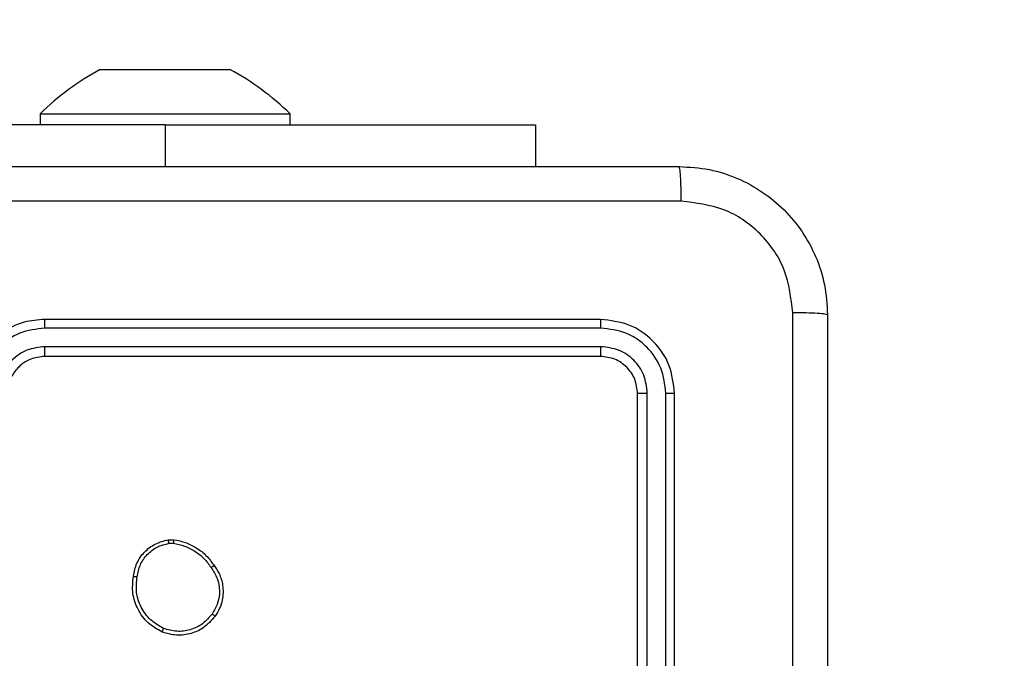
# Model space of a CAD drawing. Units: millimetres. Extents: x 859 to 1992, y 250 to 846.
# Drawn here: x 1509 to 1514, y 486 to 489 of the extents above; entities that cross this region are included whole.
import ezdxf

# ---------------------------------------------------------------- set-up
doc = ezdxf.new("R2010")
doc.units = ezdxf.units.MM
doc.header["$LTSCALE"] = 20
doc.header["$PDSIZE"] = -1
doc.layers.add('VP-DIM', color=7, linetype='Continuous')
doc.layers.add('VP-EQ', color=7, linetype='Continuous', true_color=0x8a3492)
doc.dimstyles.get("Standard").update_dxf_attribs({"dimtxt": 14, "dimasz": 20, "dimexe": 20, "dimexo": 50, "dimgap": 20, "dimtad": 0, "dimdec": 0, "dimzin": 0, "dimdsep": 46, "dimtxsty": 'Standard', "dimcen": -0.09, "dimadec": 0, "dimazin": 0, "dimtfac": 1, "dimtdec": 4, "dimtofl": 0, "dimtmove": 0, "dimatfit": 3, "dimfxl": 70, "dimfxlon": 1, "dimtolj": 1, "dimtzin": 0, "dimarcsym": 0})

# ---------------------------------------------------------------- blocks, each defined once
blk = doc.blocks.new('WD1431')
at = {"color": 7, "linetype": 'Continuous', "lineweight": 25}
for p, q in [((760.9241, 296.6662), (760.9241, 293.6662)), ((760.9716, 296.6659), (760.9715, 293.6639)), ((761.0716, 296.6659), (761.0716, 293.6639)), ((761.1241, 296.6662), (761.1241, 293.6662)), ((763.6536, 294.4749), (763.6297, 294.4747)), ((763.6569, 294.4558), (763.6274, 294.4555)), ((761.3241, 293.4662), (764.3241, 293.4662)), ((761.3218, 293.4137), (764.3237, 293.4138)), ((761.3217, 293.3136), (764.3237, 293.3137)), ((761.3241, 293.2662), (764.3241, 293.2662)), ((761.6741, 292.2169), (761.6741, 292.4412)), ((763.6741, 292.2169), (761.6741, 292.2169)), ((762.9991, 292.2169), (762.9991, 292.1569)), ((763.6741, 292.2169), (766.1741, 292.2169)), ((764.3491, 292.1569), (764.3491, 292.2169)), ((764.3491, 292.1569), (762.9991, 292.1569)), ((763.371, 291.9169), (763.3241, 291.9169)), ((763.6741, 291.9169), (763.371, 291.9169)), ((763.9772, 291.9169), (763.6741, 291.9169)), ((764.0241, 291.9169), (763.9772, 291.9169))]:
    blk.add_line(p, q, dxfattribs=at)
at = {"color": 8, "linetype": 'Continuous', "lineweight": 25}
blk.add_line((763.6741, 292.2169), (763.6741, 292.4412), dxfattribs=at)
at = {"color": 7, "linetype": 'Continuous', "lineweight": 25}
for centre, start, end in [((764.0446, 293.2326), 225.816, 241.2951), ((763.3037, 293.2326), 298.7049, 314.184)]:
    blk.add_arc(centre, 1.5, start, end, dxfattribs=at)
for points, knots in [([(760.0991, 293.2412), (760.0991, 294.1352), (760.0991, 295.9234), (760.0991, 298.609), (760.0991, 300.3973), (760.0991, 301.2912)], [0, 0, 0, 0, 0.333296, 0.666702, 1, 1, 1, 1]), ([(760.2868, 301.302), (760.2868, 300.4055), (760.2869, 298.6126), (760.2869, 295.9198), (760.2868, 294.127), (760.2868, 293.2305)], [0, 0, 0, 0, 0.333336, 0.666664, 1, 1, 1, 1]), ([(763.4051, 294.869), (763.4248, 294.8915), (763.4604, 294.9321), (763.535, 294.9653), (763.6132, 294.9763), (763.6648, 294.9612), (763.6906, 294.9536)], [0, 0, 0, 0, 0.2776715, 0.499918, 0.7508923, 1, 1, 1, 1]), ([(763.4209, 294.8567), (763.437, 294.8754), (763.4691, 294.9128), (763.5371, 294.9447), (763.6113, 294.9549), (763.6587, 294.9414), (763.6824, 294.9346)], [0, 0, 0, 0, 0.2502439, 0.5000808, 0.7500434, 1, 1, 1, 1]), ([(763.6906, 294.9536), (763.6905, 294.9534), (763.6903, 294.9529), (763.6889, 294.9498), (763.6874, 294.9462), (763.6859, 294.9427), (763.6842, 294.9388), (763.683, 294.936), (763.6824, 294.9346)], [0, 0, 0, 0, 0.216935, 0.455541, 0.583088, 0.716497, 0.855666, 1, 1, 1, 1]), ([(763.6906, 294.9536), (763.7166, 294.9387), (763.7697, 294.9083), (763.8237, 294.8336), (763.8542, 294.7452), (763.8484, 294.6844), (763.8454, 294.653)], [0, 0, 0, 0, 0.2453279, 0.5000406, 0.7427285, 1, 1, 1, 1]), ([(763.6824, 294.9346), (763.7069, 294.9203), (763.7559, 294.8917), (763.8063, 294.8218), (763.8338, 294.74), (763.8282, 294.6836), (763.8253, 294.6553)], [0, 0, 0, 0, 0.249953, 0.499922, 0.749749, 1, 1, 1, 1]), ([(763.4096, 294.5949), (763.4, 294.6089), (763.378, 294.6411), (763.3592, 294.7055), (763.3611, 294.7709), (763.3787, 294.8278), (763.3961, 294.8549), (763.4051, 294.869)], [0, 0, 0, 0, 0.172911, 0.397086, 0.67227, 0.829708, 1, 1, 1, 1]), ([(763.4256, 294.6058), (763.4133, 294.6247), (763.3889, 294.6627), (763.3776, 294.7304), (763.3862, 294.7985), (763.4094, 294.8373), (763.4209, 294.8567)], [0, 0, 0, 0, 0.249954, 0.49993, 0.749778, 1, 1, 1, 1]), ([(763.4051, 294.869), (763.4053, 294.8687), (763.4056, 294.8682), (763.4092, 294.8653), (763.4146, 294.8613), (763.4188, 294.8583), (763.4209, 294.8567)], [0, 0, 0, 0, 0.250267, 0.50005, 0.749837, 1, 1, 1, 1]), ([(763.8253, 294.6553), (763.8209, 294.6333), (763.812, 294.5893), (763.7728, 294.5334), (763.719, 294.4913), (763.6754, 294.4803), (763.6536, 294.4749)], [0, 0, 0, 0, 0.249962, 0.499928, 0.749775, 1, 1, 1, 1]), ([(763.8454, 294.653), (763.8405, 294.6289), (763.8308, 294.5807), (763.7877, 294.52), (763.7288, 294.4739), (763.6811, 294.4619), (763.6569, 294.4558)], [0, 0, 0, 0, 0.249996, 0.500012, 0.746666, 1, 1, 1, 1]), ([(763.8454, 294.653), (763.8452, 294.653), (763.8446, 294.6529), (763.8413, 294.6532), (763.8374, 294.6537), (763.8338, 294.6541), (763.8297, 294.6547), (763.8268, 294.6551), (763.8253, 294.6553)], [0, 0, 0, 0, 0.2189891, 0.4581372, 0.5858729, 0.7186346, 0.8567916, 1, 1, 1, 1]), ([(763.4096, 294.5949), (763.4098, 294.595), (763.4103, 294.5952), (763.4129, 294.5969), (763.4159, 294.599), (763.4188, 294.601), (763.422, 294.6033), (763.4244, 294.6049), (763.4256, 294.6058)], [0, 0, 0, 0, 0.217577, 0.456648, 0.584152, 0.717445, 0.856052, 1, 1, 1, 1]), ([(763.6274, 294.4555), (763.6057, 294.4598), (763.5623, 294.4683), (763.5026, 294.4987), (763.4493, 294.5402), (763.4229, 294.5766), (763.4096, 294.5949)], [0, 0, 0, 0, 0.246997, 0.49599, 0.746988, 1, 1, 1, 1]), ([(763.6297, 294.4747), (763.6092, 294.4788), (763.5682, 294.487), (763.5122, 294.5162), (763.4624, 294.555), (763.4378, 294.5888), (763.4256, 294.6058)], [0, 0, 0, 0, 0.2499175, 0.4999925, 0.7500706, 1, 1, 1, 1]), ([(763.6274, 294.4555), (763.6274, 294.4559), (763.6274, 294.4567), (763.628, 294.4617), (763.6288, 294.468), (763.6294, 294.4724), (763.6297, 294.4747)], [0, 0, 0, 0, 0.2795266, 0.5590536, 0.7792516, 1, 1, 1, 1]), ([(763.6536, 294.4749), (763.654, 294.4723), (763.6547, 294.4673), (763.6558, 294.461), (763.6566, 294.4567), (763.6568, 294.4561), (763.6569, 294.4558)], [0, 0, 0, 0, 0.250176, 0.500111, 0.749807, 1, 1, 1, 1]), ([(760.9715, 293.6639), (760.9645, 293.6639), (760.9504, 293.6641), (760.9349, 293.6647), (760.9258, 293.6654), (760.9247, 293.666), (760.9241, 293.6662)], [0, 0, 0, 0, 0.279795, 0.559053, 0.779449, 1, 1, 1, 1]), ([(760.9241, 293.6662), (760.9301, 293.6138), (760.9421, 293.509), (761.0347, 293.3767), (761.1669, 293.2843), (761.2717, 293.2722), (761.3241, 293.2662)], [0, 0, 0, 0, 0.250152, 0.500127, 0.750042, 1, 1, 1, 1]), ([(761.1241, 293.6662), (761.1231, 293.6659), (761.121, 293.6652), (761.1069, 293.6644), (761.0895, 293.6639), (761.0776, 293.6639), (761.0716, 293.6639)], [0, 0, 0, 0, 0.2797899, 0.5590379, 0.7794648, 1, 1, 1, 1]), ([(761.1241, 293.6662), (761.1271, 293.64), (761.1331, 293.5876), (761.1794, 293.5215), (761.2455, 293.4752), (761.2979, 293.4692), (761.3241, 293.4662)], [0, 0, 0, 0, 0.250208, 0.500131, 0.749985, 1, 1, 1, 1]), ([(764.3241, 293.2662), (764.3613, 293.2693), (764.4457, 293.2762), (764.5481, 293.3287), (764.6259, 293.3989), (764.6781, 293.4727), (764.7163, 293.5637), (764.7215, 293.6312), (764.7241, 293.6662)], [0, 0, 0, 0, 0.17761, 0.403001, 0.534213, 0.677456, 0.832726, 1, 1, 1, 1]), ([(764.3241, 293.4662), (764.3498, 293.4691), (764.3978, 293.4745), (764.4589, 293.5136), (764.4974, 293.5612), (764.52, 293.614), (764.5227, 293.6479), (764.5241, 293.6662)], [0, 0, 0, 0, 0.244433, 0.457338, 0.67544, 0.824545, 1, 1, 1, 1]), ([(760.9715, 293.6639), (760.9771, 293.6182), (760.9881, 293.5268), (761.0553, 293.4292), (761.1257, 293.371), (761.2069, 293.3266), (761.2759, 293.3188), (761.3217, 293.3136)], [0, 0, 0, 0, 0.249619, 0.499221, 0.623816, 0.749846, 1, 1, 1, 1]), ([(761.0716, 293.6639), (761.0753, 293.6311), (761.0809, 293.5818), (761.1126, 293.5238), (761.1541, 293.4736), (761.2239, 293.4256), (761.2891, 293.4177), (761.3218, 293.4137)], [0, 0, 0, 0, 0.250155, 0.376172, 0.500785, 0.750383, 1, 1, 1, 1]), ([(764.3237, 293.3137), (764.3695, 293.3193), (764.4611, 293.3304), (764.5772, 293.4105), (764.658, 293.5264), (764.6686, 293.618), (764.674, 293.6639)], [0, 0, 0, 0, 0.249904, 0.499851, 0.74954, 1, 1, 1, 1]), ([(764.3237, 293.4138), (764.3565, 293.4176), (764.4221, 293.4252), (764.5048, 293.483), (764.562, 293.5659), (764.5699, 293.6313), (764.5739, 293.6639)], [0, 0, 0, 0, 0.250432, 0.500124, 0.750068, 1, 1, 1, 1]), ([(761.3241, 293.4662), (761.3238, 293.4652), (761.323, 293.4631), (761.3222, 293.449), (761.3218, 293.4316), (761.3218, 293.4197), (761.3218, 293.4137)], [0, 0, 0, 0, 0.279807, 0.558978, 0.779434, 1, 1, 1, 1]), ([(764.3241, 293.4662), (764.3241, 293.466), (764.324, 293.4656), (764.324, 293.4624), (764.3239, 293.4575), (764.3238, 293.4509), (764.3238, 293.4429), (764.3238, 293.4337), (764.3237, 293.4239), (764.3237, 293.4171), (764.3237, 293.4138)], [0, 0, 0, 0, 0.125019, 0.250194, 0.37521, 0.5, 0.624756, 0.749787, 0.874959, 1, 1, 1, 1]), ([(761.3217, 293.3136), (761.3218, 293.3066), (761.3219, 293.2926), (761.3226, 293.2771), (761.3233, 293.2679), (761.3238, 293.2668), (761.3241, 293.2662)], [0, 0, 0, 0, 0.279851, 0.559153, 0.779562, 1, 1, 1, 1]), ([(764.3237, 293.3137), (764.3237, 293.3074), (764.3238, 293.2948), (764.3238, 293.2792), (764.324, 293.2684), (764.3241, 293.267), (764.3241, 293.2662)], [0, 0, 0, 0, 0.250128, 0.499986, 0.749812, 1, 1, 1, 1]), ([(760.0991, 293.2412), (760.102, 293.2399), (760.1079, 293.2372), (760.1502, 293.2337), (760.2119, 293.2312), (760.2618, 293.2308), (760.2868, 293.2305)], [0, 0, 0, 0, 0.2499392, 0.4998644, 0.7495883, 1, 1, 1, 1]), ([(760.8991, 292.4412), (760.8446, 292.4445), (760.7369, 292.4509), (760.5367, 292.5158), (760.319, 292.6613), (760.1736, 292.879), (760.1087, 293.0792), (760.1023, 293.1868), (760.0991, 293.2412)], [0, 0, 0, 0, 0.130546, 0.257576, 0.500017, 0.742667, 0.869631, 1, 1, 1, 1]), ([(760.2868, 293.2305), (760.2959, 293.1518), (760.314, 292.9943), (760.4529, 292.7951), (760.6523, 292.6566), (760.8097, 292.6382), (760.8884, 292.6289)], [0, 0, 0, 0, 0.249953, 0.500055, 0.749965, 1, 1, 1, 1]), ([(760.8884, 292.6289), (761.7848, 292.629), (763.5777, 292.629), (766.2705, 292.629), (768.0634, 292.629), (768.9598, 292.6289)], [0, 0, 0, 0, 0.3333364, 0.6666636, 1, 1, 1, 1]), ([(760.8884, 292.6289), (760.8886, 292.6039), (760.8891, 292.5541), (760.8916, 292.4923), (760.8951, 292.45), (760.8978, 292.4442), (760.8991, 292.4412)], [0, 0, 0, 0, 0.250414, 0.500138, 0.750059, 1, 1, 1, 1]), ([(768.9491, 292.4412), (768.0551, 292.4412), (766.2669, 292.4412), (763.5813, 292.4412), (761.7931, 292.4412), (760.8991, 292.4412)], [0, 0, 0, 0, 0.333296, 0.666701, 1, 1, 1, 1])]:
    blk.add_open_spline(points, degree=3, knots=knots, dxfattribs=at)
blk = doc.blocks.new('*D13')
at = {"layer": 'Defpoints', "color": 0}
for p in [(1350.9645, 825.9434), (1350.9645, 450.8842), (1805.4645, 447.485)]:
    blk.add_point(p, dxfattribs=at)
at = {"layer": 'VP-DIM', "color": 0, "lineweight": -2}
for p, q in [((1350.9645, 755.9434), (1350.9645, 845.9434)), ((1805.4645, 755.9434), (1805.4645, 845.9434)), ((1370.9645, 825.9434), (1548.049, 825.9434)), ((1785.4645, 825.9434), (1625.3824, 825.9434))]:
    blk.add_line(p, q, dxfattribs=at)
at = {"layer": 'VP-DIM', "color": 0}
for points in [[(1370.9645, 829.2768), (1370.9645, 822.6101), (1350.9645, 825.9434)], [(1785.4645, 822.6101), (1785.4645, 829.2768), (1805.4645, 825.9434)]]:
    blk.add_solid(points, dxfattribs=at)
at = {"layer": 'VP-DIM', "color": 0, "insert": (1586.7157, 825.9434), "char_height": 14, "attachment_point": 5}
blk.add_mtext('\\A1;455', dxfattribs=at)
blk = doc.blocks.new('*D15')
at = {"layer": 'Defpoints', "color": 0}
for p in [(1503.2824, 499.9326), (1503.2824, 400.4928), (1903.2824, 400.4928)]:
    blk.add_point(p, dxfattribs=at)
at = {"layer": 'VP-DIM', "color": 0, "lineweight": -2}
for p, q in [((1903.2824, 519.9326), (1903.2824, 539.9326)), ((1833.2824, 499.9326), (1923.2824, 499.9326)), ((1833.2824, 400.4928), (1923.2824, 400.4928)), ((1903.2824, 380.4928), (1903.2824, 360.4928))]:
    blk.add_line(p, q, dxfattribs=at)
at = {"layer": 'VP-DIM', "color": 0}
for points in [[(1899.9491, 519.9326), (1906.6158, 519.9326), (1903.2824, 499.9326)], [(1906.6158, 380.4928), (1899.9491, 380.4928), (1903.2824, 400.4928)]]:
    blk.add_solid(points, dxfattribs=at)
at = {"layer": 'VP-DIM', "color": 0, "insert": (1903.2824, 454.1638), "char_height": 14, "attachment_point": 5, "rotation": 90}
blk.add_mtext('\\A1;99', dxfattribs=at)
blk = doc.blocks.new('*D16')
at = {"layer": 'Defpoints', "color": 0}
for p in [(1655.4645, 752.3271), (1500.9645, 448.5137), (1655.4645, 435.0518)]:
    blk.add_point(p, dxfattribs=at)
at = {"layer": 'VP-DIM', "color": 0, "lineweight": -2}
for p, q in [((1500.9645, 682.3271), (1500.9645, 772.3271)), ((1655.4645, 682.3271), (1655.4645, 772.3271)), ((1520.9645, 752.3271), (1541.8812, 752.3271)), ((1635.4645, 752.3271), (1614.5478, 752.3271))]:
    blk.add_line(p, q, dxfattribs=at)
at = {"layer": 'VP-DIM', "color": 0}
for points in [[(1520.9645, 755.6605), (1520.9645, 748.9938), (1500.9645, 752.3271)], [(1635.4645, 748.9938), (1635.4645, 755.6605), (1655.4645, 752.3271)]]:
    blk.add_solid(points, dxfattribs=at)
at = {"layer": 'VP-DIM', "color": 0, "insert": (1578.2145, 752.3271), "char_height": 14, "attachment_point": 5}
blk.add_mtext('\\A1;154', dxfattribs=at)

msp = doc.modelspace()

# ---------------------------------------------------------------- block references
at = {"layer": 'VP-EQ', "rotation": 180}
msp.add_blockref('WD1431', (2273.4886, 780.979), dxfattribs=at)

# ---------------------------------------------------------------- dimensions: what is measured, and where the dimension line sits
at = {"layer": 'VP-DIM', "color": 0}
dim = msp.add_linear_dim(base=(1350.964516, 825.94343), p1=(1805.464518, 447.484984), p2=(1350.964516, 450.884189), dimstyle='Standard', dxfattribs=at)
dim.commit()
dim.dimension.update_dxf_attribs({"geometry": '*D13', "text_midpoint": (1586.715703, 825.94343), "dimtype": 160})
dim = msp.add_linear_dim(base=(1655.4645, 752.3271), p1=(1500.9645, 448.5137), p2=(1655.4645, 435.0518), text='154', dimstyle='Standard', dxfattribs=at)
dim.commit()
dim.dimension.update_dxf_attribs({"geometry": '*D16', "text_midpoint": (1578.2145, 752.3271)})
dim = msp.add_linear_dim(base=(1903.2824, 400.4928), p1=(1503.2824, 499.9326), p2=(1503.2824, 400.4928), angle=90, dimstyle='Standard', dxfattribs=at)
dim.commit()
dim.dimension.update_dxf_attribs({"geometry": '*D15', "text_midpoint": (1903.2824, 454.1638), "dimtype": 160})

doc.saveas('drawing.dxf')
